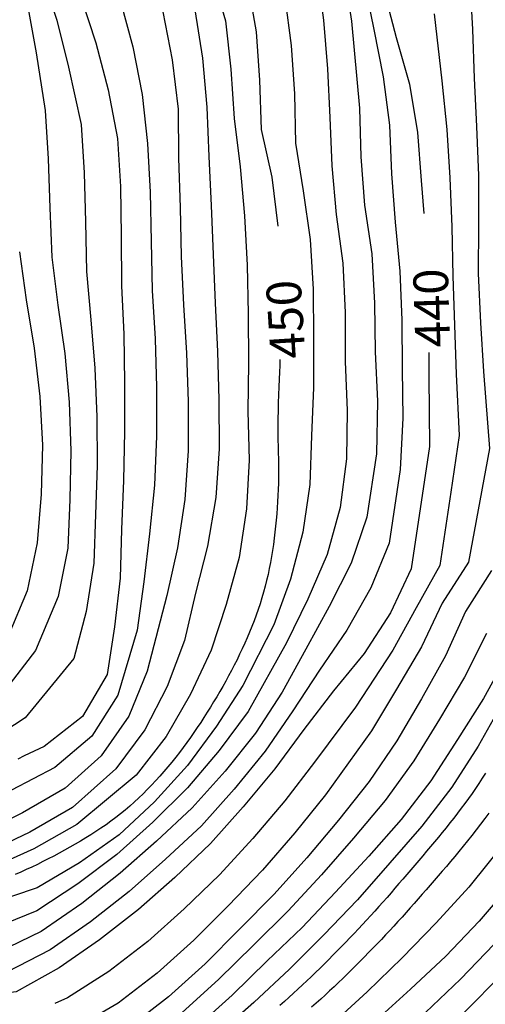
# Model space of a CAD drawing. Units: metres. Extents: x 478375 to 480451, y 4504592 to 4506099.
# Drawn here: x 478585 to 478634, y 4505570 to 4505672 of the extents above; entities that cross this region are included whole.
import ezdxf

# ---------------------------------------------------------------- set-up
doc = ezdxf.new("R2010")
doc.units = ezdxf.units.M
doc.header["$MEASUREMENT"] = 0
for name, color, linetype in [('curva direttrice a 10 mt', 254, 'Continuous'), ('curva intermedia a 2 mt', 254, 'Continuous'), ('TOPO02', 250, 'Continuous')]:
    doc.layers.add(name, color=color, linetype=linetype)
doc.styles.add('SIMPLEX', font='SIMPLEX')

msp = doc.modelspace()

# ---------------------------------------------------------------- linework, layer by layer
at = {"layer": 'curva direttrice a 10 mt', "color": 254, "linetype": 'Continuous'}
for points in [[(478609.05, 4505675.3), (478609.89, 4505670.35), (478610.25, 4505665.34), (478610.42, 4505660.23), (478611.52, 4505655.32), (478612.16, 4505650.24)], [(478591.74, 4505673.98), (478593.32, 4505669.21), (478594.59, 4505664.36), (478595.54, 4505659.33), (478595.87, 4505654.33), (478595.92, 4505649.2), (478595.96, 4505644.07), (478596.21, 4505639.04), (478596.27, 4505634.02), (478596.26, 4505628.99), (478596.17, 4505623.9), (478595.95, 4505618.83), (478595.81, 4505613.8), (478595.24, 4505608.76), (478594.47, 4505603.8), (478591.93, 4505599.46), (478587.97, 4505596.37), (478585.89, 4505595.39), (478585.22, 4505595.06)], [(478623.11, 4505674.67), (478624.39, 4505669.77), (478625.76, 4505664.95), (478626.61, 4505659.95), (478626.99, 4505654.95), (478627.25, 4505651.56)], [(478627.78, 4505637.16), (478627.78, 4505634.66), (478627.85, 4505627.43), (478625.94, 4505614.77), (478623.82, 4505610.21), (478621.08, 4505605.99), (478617.9, 4505602.11), (478614.82, 4505598.13), (478611.82, 4505594.04), (478608.54, 4505590.1), (478605.19, 4505586.31), (478601.47, 4505582.8), (478597.72, 4505579.48), (478593.7, 4505576.33), (478589.51, 4505573.44), (478585.06, 4505570.96), (478580.05, 4505570.34), (478574.95, 4505569.99), (478569.95, 4505569.36)], [(478612.36, 4505636.43), (478612.34, 4505635.82), (478612.31, 4505635.13), (478612.27, 4505634.38), (478612.24, 4505633.59), (478612.21, 4505632.77), (478612.19, 4505631.94), (478612.17, 4505631.11), (478612.15, 4505630.31), (478612.15, 4505629.55), (478612.15, 4505628.81), (478612.16, 4505628.11), (478612.17, 4505627.43), (478612.19, 4505626.78), (478612.2, 4505626.13), (478612.21, 4505625.5), (478612.21, 4505624.87), (478612.21, 4505624.24), (478612.2, 4505623.61), (478612.18, 4505622.97), (478612.16, 4505622.34), (478612.12, 4505621.71), (478612.08, 4505621.08), (478612.04, 4505620.45), (478611.98, 4505619.81), (478611.92, 4505619.18), (478611.85, 4505618.55), (478611.78, 4505617.92), (478611.69, 4505617.29), (478611.6, 4505616.66), (478611.49, 4505616.03), (478611.38, 4505615.41), (478611.26, 4505614.79), (478611.13, 4505614.17), (478610.98, 4505613.56), (478610.83, 4505612.95), (478610.66, 4505612.34), (478610.49, 4505611.74), (478610.3, 4505611.14), (478610.11, 4505610.54), (478609.9, 4505609.95), (478609.68, 4505609.36), (478609.46, 4505608.78), (478609.22, 4505608.2), (478608.98, 4505607.62), (478608.72, 4505607.05), (478608.46, 4505606.47), (478608.19, 4505605.91), (478607.92, 4505605.35), (478607.64, 4505604.79), (478607.35, 4505604.23), (478607.05, 4505603.68), (478606.75, 4505603.13), (478606.44, 4505602.59), (478606.13, 4505602.05), (478605.82, 4505601.51), (478605.49, 4505600.97), (478605.17, 4505600.43), (478604.84, 4505599.9), (478604.5, 4505599.37), (478604.16, 4505598.84), (478603.81, 4505598.32), (478603.46, 4505597.8), (478603.09, 4505597.28), (478602.72, 4505596.77), (478602.35, 4505596.25), (478601.96, 4505595.75), (478601.57, 4505595.25), (478601.17, 4505594.75), (478600.76, 4505594.26), (478600.35, 4505593.77), (478599.93, 4505593.3), (478599.5, 4505592.83), (478599.07, 4505592.37), (478598.63, 4505591.91), (478598.19, 4505591.47), (478597.74, 4505591.03), (478597.28, 4505590.61), (478596.81, 4505590.19), (478596.34, 4505589.78), (478595.86, 4505589.39), (478595.37, 4505589), (478594.87, 4505588.63), (478594.36, 4505588.26), (478593.84, 4505587.91), (478593.32, 4505587.56), (478592.79, 4505587.22), (478592.26, 4505586.89), (478591.72, 4505586.56), (478591.17, 4505586.24), (478590.62, 4505585.93), (478590.07, 4505585.62), (478589.51, 4505585.31), (478588.95, 4505585.02), (478588.38, 4505584.73), (478587.82, 4505584.44), (478587.25, 4505584.16), (478586.68, 4505583.88), (478586.1, 4505583.62), (478585.53, 4505583.36), (478584.95, 4505583.11)], [(478635.89, 4505605.79), (478633.45, 4505601.34), (478630.76, 4505597.09), (478627.98, 4505592.82), (478624.9, 4505588.81), (478621.57, 4505585.02), (478618.13, 4505581.27), (478614.65, 4505577.63), (478611.04, 4505574.16), (478607.42, 4505570.62), (478603.63, 4505567.2)], [(478636.32, 4505582.17), (478633, 4505578.28), (478629.54, 4505574.66), (478625.87, 4505571.23), (478622.09, 4505567.78)]]:
    msp.add_lwpolyline(points, dxfattribs=at)
at = {"layer": 'curva intermedia a 2 mt', "color": 254, "linetype": 'Continuous'}
for points in [[(478587.1, 4505678.17), (478589.28, 4505671.56), (478590.46, 4505666.7), (478591.8, 4505660.77), (478592.11, 4505655.77), (478592.24, 4505650.67), (478592.35, 4505645.54), (478592.79, 4505640.54), (478593.19, 4505635.53), (478593.4, 4505630.51), (478593.44, 4505625.44), (478593.28, 4505620.37), (478593.1, 4505615.34), (478592.32, 4505610.33), (478591.02, 4505605.48), (478585.98, 4505599.33), (478581.63, 4505596.51)], [(478605.03, 4505677.31), (478606.73, 4505671.5), (478607.29, 4505666.49), (478607.61, 4505661.38), (478608.26, 4505656.39), (478608.71, 4505651.32), (478608.96, 4505646.2), (478609.09, 4505641.17), (478609.1, 4505636.09), (478609.04, 4505631.07), (478609.19, 4505626.02), (478608.9, 4505620.98), (478608.13, 4505615.93), (478606.81, 4505611.07), (478605.23, 4505606.32), (478603.11, 4505601.77), (478600.59, 4505597.41), (478597.47, 4505593.39), (478591.34, 4505588.28), (478586.88, 4505585.78), (478582.27, 4505583.68)], [(478616.21, 4505676.56), (478616.87, 4505671.57), (478617.27, 4505666.52), (478617.53, 4505661.5), (478617.73, 4505656.48), (478618.17, 4505651.46), (478618.89, 4505646.41), (478619.12, 4505641.31), (478619.12, 4505636.24), (478619.31, 4505631.16), (478619.25, 4505626.16), (478618.6, 4505621.1), (478617.26, 4505616.25), (478615.26, 4505611.63), (478613.05, 4505607.09), (478609.07, 4505600), (478606.08, 4505595.96), (478602.79, 4505592.09), (478599.2, 4505588.54), (478595.49, 4505585.19), (478591.45, 4505582.13), (478587.19, 4505579.33), (478581.63, 4505577.09)], [(478619.02, 4505676.43), (478619.77, 4505671.45), (478620.6, 4505662.45), (478620.75, 4505657.41), (478621.13, 4505652.41), (478621.87, 4505647.36), (478622.14, 4505642.25), (478622.21, 4505637.21), (478622.46, 4505632.11), (478622.36, 4505626.66), (478621.37, 4505620.09), (478619.75, 4505615.35), (478617.47, 4505610.85), (478615.04, 4505606.45), (478612.58, 4505601.99), (478609.84, 4505597.74), (478606.68, 4505593.8), (478603.27, 4505590.02), (478599.58, 4505586.55), (478595.84, 4505583.23), (478591.84, 4505580.1), (478587.64, 4505577.2), (478583.11, 4505575.02)], [(478621.07, 4505675.55), (478622.08, 4505670.6), (478623.06, 4505665.7), (478623.69, 4505660.7), (478623.91, 4505655.67), (478624.3, 4505650.66), (478624.77, 4505645.57), (478624.97, 4505640.52), (478625, 4505635.42), (478625.08, 4505630.36), (478624.8, 4505625.03), (478623.66, 4505617.42), (478621.78, 4505612.78), (478619.28, 4505608.42), (478616.47, 4505604.28), (478613.7, 4505600.06), (478610.83, 4505595.89), (478607.61, 4505591.95), (478604.23, 4505588.16), (478600.53, 4505584.68), (478596.77, 4505581.35), (478592.77, 4505578.21), (478588.57, 4505575.32), (478584.08, 4505572.99)], [(478632.02, 4505675.64), (478632.29, 4505670.6), (478632.46, 4505665.57), (478632.7, 4505660.56), (478632.9, 4505655.49), (478632.93, 4505650.39), (478632.89, 4505645.32), (478633.11, 4505640.23), (478633.44, 4505635.2), (478634.07, 4505627.21), (478631.89, 4505615.43), (478629.15, 4505611.21), (478627.02, 4505606.68), (478624.44, 4505602.29), (478621.84, 4505598), (478617.07, 4505591.36), (478613.9, 4505587.41), (478610.55, 4505583.56), (478607.01, 4505579.88), (478603.44, 4505576.3), (478599.65, 4505572.89), (478595.6, 4505569.79), (478591.25, 4505567.23), (478589.84, 4505566.6)], [(478612.87, 4505673.93), (478613.54, 4505668.95), (478613.87, 4505663.93), (478613.96, 4505658.84), (478614.78, 4505653.91), (478615.49, 4505648.84), (478615.8, 4505643.7), (478615.84, 4505638.66), (478615.83, 4505633.54), (478615.63, 4505628.52), (478615.47, 4505623.49), (478614.73, 4505618.54), (478613.45, 4505613.67), (478611.73, 4505608.96), (478608.53, 4505602.66), (478605.81, 4505598.45), (478602.8, 4505594.41), (478599.38, 4505590.64), (478595.72, 4505587.23), (478591.62, 4505584.32), (478587.22, 4505581.73), (478579.65, 4505579.18)], [(478586.22, 4505673.12), (478587.14, 4505668.19), (478588.05, 4505662.22), (478588.36, 4505657.2), (478588.56, 4505652.14), (478588.74, 4505647.01), (478589.37, 4505642.04), (478590.1, 4505637.04), (478590.54, 4505632.03), (478590.71, 4505626.99), (478590.61, 4505621.92), (478590.39, 4505616.88), (478589.41, 4505611.9), (478587.06, 4505606.29), (478584, 4505602.3)], [(478595.84, 4505673.68), (478597.14, 4505668.81), (478598.11, 4505663.86), (478598.67, 4505658.8), (478598.94, 4505653.77), (478599.02, 4505648.66), (478599.15, 4505643.58), (478599.44, 4505638.56), (478599.57, 4505633.55), (478599.57, 4505628.49), (478599.37, 4505623.42), (478598.87, 4505618.38), (478598.29, 4505613.4), (478597.58, 4505608.4), (478595.59, 4505601.66), (478592.89, 4505597.42), (478589.05, 4505594.2), (478584.57, 4505591.84)], [(478600.25, 4505672.42), (478601.21, 4505667.45), (478601.82, 4505662.36), (478601.86, 4505657.27), (478602.02, 4505652.18), (478602.14, 4505647.09), (478602.39, 4505642.08), (478602.69, 4505637.08), (478602.87, 4505632.09), (478602.86, 4505626.98), (478602.52, 4505621.93), (478601.77, 4505616.92), (478600.66, 4505611.99), (478598.62, 4505604.15), (478596.72, 4505599.51), (478593.85, 4505595.39), (478590.14, 4505592.03), (478585.72, 4505589.49), (478580.97, 4505587.18)], [(478603.56, 4505672.65), (478604.34, 4505667.64), (478604.8, 4505662.54), (478604.99, 4505657.46), (478605.26, 4505652.39), (478605.44, 4505647.3), (478605.66, 4505642.28), (478605.89, 4505637.27), (478606.03, 4505632.27), (478606.08, 4505627.17), (478605.74, 4505622.13), (478604.88, 4505617.11), (478603.61, 4505612.23), (478602.47, 4505607.34), (478600.68, 4505602.59), (478598.38, 4505598.1), (478595.38, 4505594.04), (478590.9, 4505590.05), (478586.49, 4505587.48), (478581.89, 4505585.31)], [(478628.33, 4505672.21), (478629.11, 4505665.27), (478629.65, 4505660.25), (478629.95, 4505655.23), (478630.16, 4505650.16), (478630.26, 4505645.06), (478630.44, 4505639.99), (478630.61, 4505634.92), (478630.92, 4505628.57), (478630.06, 4505622.7), (478628.92, 4505615.1), (478626.48, 4505610.71), (478624.05, 4505606.34), (478620.18, 4505600.45), (478615.94, 4505594.75), (478612.86, 4505590.73), (478609.54, 4505586.84), (478606.1, 4505583.09), (478602.45, 4505579.55), (478598.68, 4505576.18), (478594.65, 4505573.06), (478590.38, 4505570.33), (478589.07, 4505569.75)], [(478585.39, 4505647.57), (478586.09, 4505642.6), (478586.93, 4505637.6), (478587.51, 4505632.59), (478587.79, 4505627.55), (478587.64, 4505622.48), (478587.23, 4505617.46), (478586.18, 4505612.49), (478584.22, 4505607.78)], [(478634.27, 4505614.57), (478631.56, 4505610.34), (478629.5, 4505605.75), (478627.02, 4505601.28), (478624.48, 4505596.95), (478621.6, 4505592.74), (478618.42, 4505588.74), (478615.16, 4505584.84), (478611.77, 4505581.06), (478608.18, 4505577.45), (478604.63, 4505573.87), (478600.83, 4505570.45), (478596.81, 4505567.34)], [(478633.73, 4505608.06), (478631.47, 4505603.54), (478628.89, 4505599.18), (478626.23, 4505594.88), (478623.25, 4505590.77), (478619.99, 4505586.88), (478616.65, 4505583.06), (478613.22, 4505579.34), (478609.61, 4505575.8), (478606.02, 4505572.24), (478602.23, 4505568.82)], [(478635.35, 4505600.81), (478632.88, 4505596.41), (478630.15, 4505592.14), (478627.04, 4505588.11), (478623.74, 4505584.31), (478620.39, 4505580.5), (478616.91, 4505576.85), (478613.34, 4505573.32), (478609.66, 4505569.87), (478605.87, 4505566.5)], [(478633.65, 4505593.6), (478633.31, 4505593.07), (478632.96, 4505592.54), (478632.61, 4505592.02), (478632.25, 4505591.5), (478631.88, 4505590.98), (478631.51, 4505590.47), (478631.13, 4505589.96), (478630.74, 4505589.45), (478630.35, 4505588.95), (478629.96, 4505588.45), (478629.56, 4505587.95), (478629.16, 4505587.46), (478628.76, 4505586.97), (478628.36, 4505586.48), (478627.95, 4505586), (478627.54, 4505585.52), (478627.14, 4505585.04), (478626.73, 4505584.56), (478626.32, 4505584.08), (478625.91, 4505583.6), (478625.5, 4505583.12), (478625.09, 4505582.64), (478624.68, 4505582.16), (478624.27, 4505581.68), (478623.86, 4505581.2), (478623.45, 4505580.73), (478623.03, 4505580.25), (478622.61, 4505579.78), (478622.19, 4505579.31), (478621.77, 4505578.85), (478621.34, 4505578.39), (478620.91, 4505577.92), (478620.48, 4505577.47), (478620.04, 4505577.01), (478619.61, 4505576.55), (478619.17, 4505576.1), (478618.73, 4505575.65), (478618.29, 4505575.19), (478617.85, 4505574.74), (478617.41, 4505574.3), (478616.96, 4505573.85), (478616.51, 4505573.41), (478616.06, 4505572.97), (478615.61, 4505572.53), (478615.15, 4505572.1), (478614.69, 4505571.67), (478614.23, 4505571.24), (478613.76, 4505570.81), (478613.3, 4505570.39), (478612.83, 4505569.97), (478612.36, 4505569.55)], [(478633.99, 4505589.47), (478633.57, 4505588.89), (478633.13, 4505588.31), (478632.69, 4505587.74), (478632.24, 4505587.16), (478631.78, 4505586.59), (478631.33, 4505586.04), (478630.89, 4505585.49), (478630.45, 4505584.96), (478630.01, 4505584.45), (478629.59, 4505583.94), (478629.17, 4505583.45), (478628.75, 4505582.96), (478628.33, 4505582.48), (478627.92, 4505582.01), (478627.51, 4505581.53), (478627.09, 4505581.06), (478626.68, 4505580.59), (478626.26, 4505580.11), (478625.85, 4505579.64), (478625.43, 4505579.17), (478625.01, 4505578.7), (478624.58, 4505578.23), (478624.16, 4505577.77), (478623.73, 4505577.31), (478623.3, 4505576.85), (478622.86, 4505576.39), (478622.42, 4505575.93), (478621.99, 4505575.48), (478621.54, 4505575.03), (478621.1, 4505574.58), (478620.66, 4505574.13), (478620.21, 4505573.68), (478619.77, 4505573.23), (478619.32, 4505572.79), (478618.87, 4505572.35), (478618.42, 4505571.91), (478617.96, 4505571.48), (478617.5, 4505571.05), (478617.04, 4505570.62), (478616.58, 4505570.2), (478616.11, 4505569.78), (478615.64, 4505569.36)], [(478635.72, 4505586.52), (478631.9, 4505581.79), (478628.52, 4505578.1), (478625.03, 4505574.49), (478621.38, 4505570.95), (478617.66, 4505567.56)], [(478634.53, 4505575.91), (478631.04, 4505572.28), (478627.42, 4505568.81)], [(478636.06, 4505573.53), (478632.55, 4505569.92), (478628.97, 4505566.41)]]:
    msp.add_lwpolyline(points, dxfattribs=at)

# ---------------------------------------------------------------- texts
at = {"layer": 'TOPO02', "color": 254, "style": 'SIMPLEX'}
for s, rotation, p in [('440', 91.6795, (478629.98, 4505637.73)), ('450', 93.5667, (478615, 4505636.61))]:
    msp.add_text(s, height=3.6, rotation=rotation, dxfattribs=at).set_placement(p)

doc.saveas('drawing.dxf')
